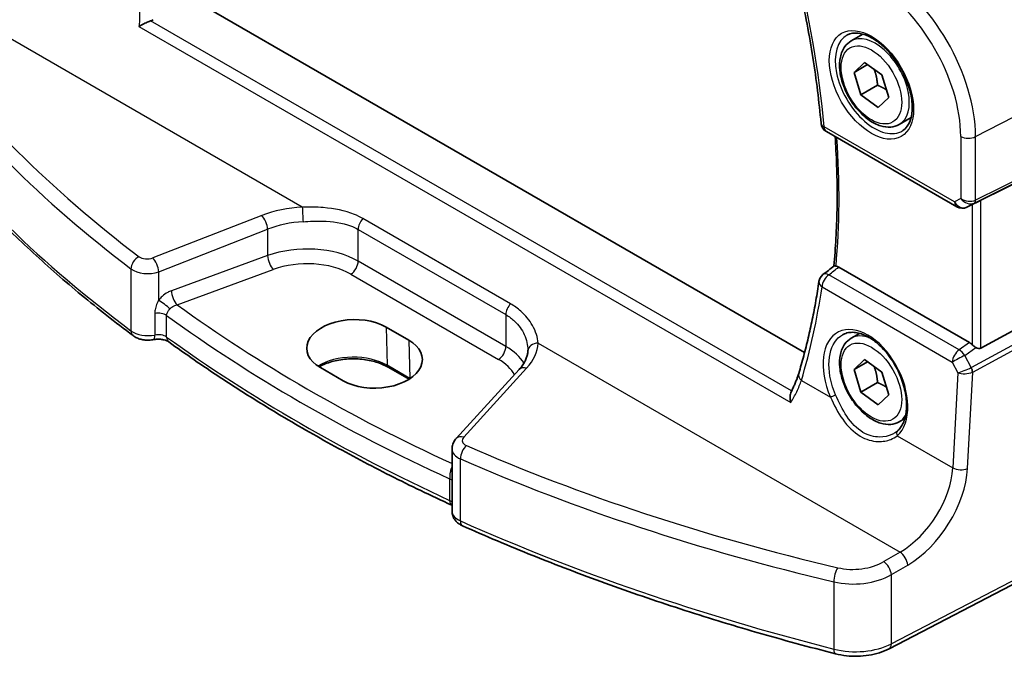
# Model space of a CAD drawing. Units: millimetres. Extents: x 14 to 2205, y 8 to 430.
# Drawn here: x 59 to 105, y 116 to 146 of the extents above; entities that cross this region are included whole.
import ezdxf

# ---------------------------------------------------------------- set-up
doc = ezdxf.new("R2010")
doc.units = ezdxf.units.MM
doc.layers.get('Defpoints').update_dxf_attribs({"lineweight": 25})
for name, color, linetype, lineweight in [('Dimension (ISO)', 7, 'Continuous', 18), ('Visible (ISO)', 7, 'Continuous', 35), ('Visible Narrow (ISO)', 7, 'Continuous', 25)]:
    doc.layers.add(name, color=color, linetype=linetype, lineweight=lineweight)
doc.styles.add('Note Text (TK)', font='txt')
doc.dimstyles.new('Default - Method 1b (TK)', dxfattribs={"dimtxt": 2.5, "dimasz": 2.5, "dimexe": 1, "dimexo": 1.5, "dimgap": 1, "dimtad": 1, "dimtoh": 1, "dimrnd": 1e-08, "dimdsep": 46, "dimtxsty": 'Note Text (TK)', "dimcen": 0.09, "dimdle": 5, "dimclrd": 100, "dimclre": 100, "dimclrt": 7, "dimadec": 1, "dimazin": 1, "dimtfac": 1, "dimtmove": 0, "dimatfit": 3, "dimfxl": 1, "dimtolj": 1, "dimlwd": -1, "dimlwe": -1, "dimarcsym": 0})

# ---------------------------------------------------------------- blocks, each defined once
blk = doc.blocks.new('*D10')
at = {"layer": 'Defpoints', "color": 0}
for p in [(66.747, 175.055), (111.933, 157.007), (111.933, 144.941)]:
    blk.add_point(p, dxfattribs=at)
at = {"layer": 'Dimension (ISO)', "color": 100}
for p, q in [((66.747, 176.787), (66.747, 184.25)), ((68.912, 181.845), (109.768, 158.257)), ((111.933, 146.673), (111.933, 158.162))]:
    blk.add_line(p, q, dxfattribs=at)
for points in [[(69.121, 182.206), (68.704, 181.484), (66.747, 183.095)], [(109.976, 158.618), (109.56, 157.896), (111.933, 157.007)]]:
    blk.add_solid(points, dxfattribs=at)
at = {"layer": 'Dimension (ISO)', "color": 7, "insert": (88.931, 172.878), "char_height": 2.5, "attachment_point": 4, "rotation": 330, "style": 'Note Text (TK)'}
blk.add_mtext('\\A1;{\\Q-30.000;\\W0.816;\\H0.816x; \\fＭＳ Ｐゴシック|b0|i0;\\H2.4873;66}', dxfattribs=at)

msp = doc.modelspace()

# ---------------------------------------------------------------- linework, layer by layer
at = {"layer": 'Visible (ISO)'}
for p, q in [((95.7729, 130.6142), (67.0872, 147.176)), ((97.9415, 145.1541), (98.4929, 145.4724)), ((98.0796, 143.6889), (98.5729, 144.1553)), ((98.7126, 144.0544), (98.0796, 143.6889)), ((98.5729, 144.1553), (99.383, 143.5699)), ((98.3964, 142.637), (98.0796, 143.6889)), ((99.383, 143.5699), (99.6998, 142.518)), ((99.1742, 143.0861), (98.3964, 142.637)), ((99.2065, 142.0516), (98.3964, 142.637)), ((99.6998, 142.518), (99.2065, 142.0516)), ((100.1915, 141.257), (100.7429, 141.5753)), ((111.5796, 141.4804), (103.9969, 137.7191)), ((96.7877, 140.9192), (102.8719, 137.4065)), ((103.7508, 137.5911), (103.3421, 137.3906)), ((111.5796, 134.9297), (103.9969, 130.8073)), ((103.4703, 131.0691), (97.3612, 134.5963)), ((76.2379, 131.7974), (77.2985, 131.185)), ((97.9415, 131.2736), (98.3369, 131.5019)), ((98.0796, 129.8084), (98.5729, 130.2749)), ((98.7126, 130.1739), (98.0796, 129.8084)), ((98.5729, 130.2749), (99.383, 129.6895)), ((74.2324, 129.2911), (73.1717, 129.9035)), ((77.3111, 129.3607), (76.3342, 129.9247)), ((82.4499, 129.8128), (79.5139, 126.5935)), ((98.3964, 128.7566), (98.0796, 129.8084)), ((99.383, 129.6895), (99.6998, 128.6376)), ((99.1742, 129.2057), (98.3964, 128.7566)), ((99.2065, 128.1712), (98.3964, 128.7566)), ((99.6998, 128.6376), (99.2065, 128.1712)), ((100.1915, 127.3765), (100.448, 127.5246)), ((79.3163, 123.2022), (79.3163, 126.1011)), ((111.3083, 122.8041), (99.7175, 116.7786))]:
    msp.add_line(p, q, dxfattribs=at)
for centre, start, end in [((97.0377, 141.3522), 185.21833, 240), ((103.1219, 137.8395), 240, 296.13297), ((96.9363, 133.8496), 128.13187, 171.56327)]:
    msp.add_arc(centre, 0.5, start, end, dxfattribs=at)
for centre, major_axis, ratio, start_param, end_param in [((103.7962, 137.6023), (0.3, 0.1606), 0.0332701, 0.8199497, 1.64593), ((-5036.1942, 2626.9347), (6734.996, 541.0466), 0.6248138, 5.5273278, 5.5274449), ((74.7048, 130.8504), (-2.1677, -0.068), 0.5971344, 3.9082748, 7.0498675), ((75.7655, 130.2381), (2.1677, 0.068), 0.5971344, 3.9082748, 7.0498675), ((103.4707, 130.6591), (0.2492, -0.4349), 0.5766698, 2.0330653, 2.3604916), ((80.5257, 132.8228), (2.1719, -2.5344), 0.3323932, 0.3402796, 0.3698736), ((103.7962, 131.1816), (0.1996, -0.3749), 0.5974682, 5.4624797, 6.28846)]:
    msp.add_ellipse(centre, major_axis=major_axis, ratio=ratio, start_param=start_param, end_param=end_param, dxfattribs=at)
for points, knots in [([(95.1819, 149.1184), (95.3163, 148.585), (95.442, 148.0533), (95.6761, 146.9943), (95.7845, 146.4669), (95.9835, 145.4176), (96.0742, 144.8957), (96.2379, 143.8582), (96.3108, 143.3426), (96.4387, 142.3189), (96.4938, 141.8107), (96.5398, 141.3068)], [2.81352867, 2.81352867, 2.81352867, 2.81352867, 2.85696701, 2.85696701, 2.90040536, 2.90040536, 2.94384371, 2.94384371, 2.98728205, 2.98728205, 3.0307204, 3.0307204, 3.0307204, 3.0307204]), ([(64.7051, 145.8319), (64.706, 145.8325), (64.7069, 145.833), (64.7753, 145.8764), (64.8543, 145.92), (65.003, 145.9926), (65.071, 146.0229), (65.1735, 146.0631), (65.2078, 146.0756), (65.2412, 146.0867)], [-0.077976278, -0.077976278, -0.077976278, -0.077976278, -0.077594007, -0.077594007, -0.048455957, -0.048455957, -0.026448303, -0.026448303, -0.015375093, -0.015375093, -0.015375093, -0.015375093]), ([(97.7682, 145.4348), (97.9098, 145.5087), (98.0801, 145.5387), (98.445, 145.4965), (98.6303, 145.4387), (99.0061, 145.2479), (99.1958, 145.1184), (99.5652, 144.7978), (99.7448, 144.6064), (100.0744, 144.1801), (100.2242, 143.9449), (100.4771, 143.4558), (100.5801, 143.2019), (100.7288, 142.7036), (100.7746, 142.4592), (100.8065, 142.0071), (100.793, 141.7993), (100.7136, 141.4398), (100.6476, 141.289), (100.5009, 141.0861), (100.429, 141.018), (100.3479, 140.9665)], [0.8100934, 0.8100934, 0.8100934, 0.8100934, 1.1904793, 1.1904793, 1.5104672, 1.5104672, 1.817431, 1.817431, 2.1258695, 2.1258695, 2.4363318, 2.4363318, 2.7472266, 2.7472266, 3.0567903, 3.0567903, 3.3640185, 3.3640185, 3.6737773, 3.6737773, 3.9022956, 3.9022956, 3.9022956, 3.9022956]), ([(100.1915, 141.257), (100.07, 141.1868), (99.9326, 141.1456), (99.6359, 141.1205), (99.4761, 141.1414), (99.1382, 141.2445), (98.9598, 141.3347), (98.6107, 141.5754), (98.4402, 141.728), (98.128, 142.0762), (97.9861, 142.2713), (97.743, 142.685), (97.6417, 142.9033), (97.4889, 143.3444), (97.4375, 143.5671), (97.3925, 143.9981), (97.3992, 144.2064), (97.4778, 144.5835), (97.5483, 144.754), (97.7319, 145.0008), (97.8295, 145.0894), (97.9415, 145.1541)], [3.2782237, 3.2782237, 3.2782237, 3.2782237, 3.5432545, 3.5432545, 3.8322199, 3.8322199, 4.1602657, 4.1602657, 4.4993286, 4.4993286, 4.8357922, 4.8357922, 5.1706442, 5.1706442, 5.5068726, 5.5068726, 5.8458779, 5.8458779, 6.175571, 6.175571, 6.4198163, 6.4198163, 6.4198163, 6.4198163]), ([(64.431, 131.3955), (63.6022, 132.0164), (62.799, 132.649), (61.2457, 133.9361), (60.4955, 134.5907), (59.05, 135.9204), (58.3546, 136.5955), (57.0204, 137.9648), (56.3815, 138.659), (55.1616, 140.0649), (54.5807, 140.7766), (54.0295, 141.4964)], [4.84119237, 4.84119237, 4.84119237, 4.84119237, 4.88924237, 4.88924237, 4.93729236, 4.93729236, 4.98534236, 4.98534236, 5.03339235, 5.03339235, 5.08144235, 5.08144235, 5.08144235, 5.08144235]), ([(97.1979, 140.6824), (97.2122, 140.4691), (97.2249, 140.2566), (97.2602, 139.5754), (97.2764, 139.1101), (97.2924, 138.1887), (97.2923, 137.7327), (97.2756, 136.8306), (97.2591, 136.3846), (97.21, 135.5047), (97.1773, 135.0707), (97.1366, 134.6425)], [3.06126661, 3.06126661, 3.06126661, 3.06126661, 3.07991614, 3.07991614, 3.12129534, 3.12129534, 3.16267455, 3.16267455, 3.20405375, 3.20405375, 3.24532024, 3.24532024, 3.24532024, 3.24532024]), ([(97.237, 134.6419), (97.2317, 134.6427), (97.2266, 134.6434), (97.1953, 134.6477), (97.1758, 134.6497), (97.1506, 134.6494), (97.1433, 134.6478), (97.1395, 134.6448)], [-0.06149626, -0.06149626, -0.06149626, -0.06149626, -0.059056251, -0.059056251, -0.045826624, -0.045826624, -0.034710011, -0.034710011, -0.034710011, -0.034710011]), ([(97.237, 134.6419), (97.2392, 134.6416), (97.2413, 134.6413), (97.2813, 134.6345), (97.3211, 134.6194), (97.3612, 134.5963)], [0.055021777, 0.055021777, 0.055021777, 0.055021777, 0.055988986, 0.055988986, 0.073004062, 0.073004062, 0.073004062, 0.073004062]), ([(96.4417, 133.923), (96.3971, 133.6221), (96.3488, 133.3239), (96.2447, 132.7332), (96.189, 132.4408), (96.0703, 131.8617), (96.0073, 131.5752), (95.874, 131.0082), (95.8037, 130.7278), (95.656, 130.1734), (95.5786, 129.8994), (95.4976, 129.6286)], [-1.46494727, -1.46494727, -1.46494727, -1.46494727, -1.43684899, -1.43684899, -1.40875072, -1.40875072, -1.38065245, -1.38065245, -1.35255417, -1.35255417, -1.3244559, -1.3244559, -1.3244559, -1.3244559]), ([(97.5701, 131.451), (97.6455, 131.4904), (97.7268, 131.5184), (97.8974, 131.5501), (97.9863, 131.5548), (98.1673, 131.5413), (98.2587, 131.5246), (98.4434, 131.4713), (98.5365, 131.4354), (98.7235, 131.3451), (98.8174, 131.291), (99.0044, 131.1653), (99.0975, 131.0937), (99.2804, 130.9346), (99.3703, 130.847), (99.5445, 130.6577), (99.6288, 130.5559), (99.7894, 130.3407), (99.8657, 130.2273), (100.0082, 129.9918), (100.0743, 129.8696), (100.1945, 129.6199), (100.2486, 129.4923), (100.3432, 129.2352), (100.3838, 129.1057), (100.4503, 128.8484), (100.4764, 128.7206), (100.5135, 128.4702), (100.5246, 128.3476), (100.5319, 128.1109), (100.5281, 127.9968), (100.5063, 127.7799), (100.4882, 127.6771), (100.4388, 127.4849), (100.4073, 127.3956), (100.3351, 127.238), (100.2949, 127.1688), (100.2061, 127.0456), (100.1574, 126.9916), (100.105, 126.9451)], [-0.7592316, -0.7592316, -0.7592316, -0.7592316, -0.5746624, -0.5746624, -0.3983168, -0.3983168, -0.2344892, -0.2344892, -0.0774063, -0.0774063, 0.0771041, 0.0771041, 0.2310369, 0.2310369, 0.3851973, 0.3851973, 0.5398232, 0.5398232, 0.6948975, 0.6948975, 0.8502941, 0.8502941, 1.0058414, 1.0058414, 1.1613513, 1.1613513, 1.3166428, 1.3166428, 1.4715841, 1.4715841, 1.6261901, 1.6261901, 1.7808327, 1.7808327, 1.9366531, 1.9366531, 2.0833411, 2.0833411, 2.230029, 2.230029, 2.230029, 2.230029]), ([(64.431, 131.3955), (64.489, 131.352), (64.5495, 131.3176), (64.6727, 131.2617), (64.7356, 131.2402), (64.863, 131.2074), (64.9276, 131.1963), (65.0574, 131.1834), (65.1227, 131.1816), (65.2529, 131.1875), (65.3178, 131.195), (65.3821, 131.2075)], [1.4419929, 1.4419929, 1.4419929, 1.4419929, 1.6898736, 1.6898736, 1.9377542, 1.9377542, 2.1856349, 2.1856349, 2.4335155, 2.4335155, 2.6813962, 2.6813962, 2.6813962, 2.6813962]), ([(65.3821, 131.2075), (65.4337, 131.2176), (65.4894, 131.2243), (65.6037, 131.2299), (65.6623, 131.2286), (65.7756, 131.2181), (65.8302, 131.2088), (65.9274, 131.1848), (65.9704, 131.1702), (66.0391, 131.1406), (66.0659, 131.1257), (66.0885, 131.1106), (66.0917, 131.1084), (66.0946, 131.1062)], [0.4601965, 0.4601965, 0.4601965, 0.4601965, 0.7008525, 0.7008525, 0.9453607, 0.9453607, 1.1898688, 1.1898688, 1.4260138, 1.4260138, 1.6443653, 1.6443653, 1.6827372, 1.6827372, 1.6827372, 1.6827372]), ([(79.3094, 123.4761), (78.3344, 123.9252), (77.3767, 124.387), (75.4976, 125.3352), (74.5763, 125.8215), (72.772, 126.8176), (71.8889, 127.3274), (70.1629, 128.3696), (69.3199, 128.9019), (67.6756, 129.9882), (66.8743, 130.5421), (66.0946, 131.1062)], [4.60044811, 4.60044811, 4.60044811, 4.60044811, 4.64522446, 4.64522446, 4.69000081, 4.69000081, 4.73477715, 4.73477715, 4.7795535, 4.7795535, 4.82432985, 4.82432985, 4.82432985, 4.82432985]), ([(100.1915, 127.3765), (100.07, 127.3064), (99.9326, 127.2651), (99.6359, 127.2401), (99.4761, 127.2609), (99.1382, 127.3641), (98.9598, 127.4543), (98.6107, 127.695), (98.4402, 127.8476), (98.128, 128.1957), (97.9861, 128.3909), (97.743, 128.8046), (97.6417, 129.0229), (97.4889, 129.464), (97.4375, 129.6867), (97.3925, 130.1177), (97.3992, 130.3259), (97.4778, 130.703), (97.5483, 130.8736), (97.7319, 131.1204), (97.8295, 131.209), (97.9415, 131.2736)], [3.2782237, 3.2782237, 3.2782237, 3.2782237, 3.5432545, 3.5432545, 3.8322199, 3.8322199, 4.1602657, 4.1602657, 4.4993286, 4.4993286, 4.8357922, 4.8357922, 5.1706442, 5.1706442, 5.5068726, 5.5068726, 5.8458779, 5.8458779, 6.175571, 6.175571, 6.4198163, 6.4198163, 6.4198163, 6.4198163]), ([(103.7684, 130.8388), (103.7449, 130.8539), (103.7207, 130.8705), (103.6572, 130.9171), (103.6186, 130.9486), (103.586, 130.9798), (103.585, 130.9808), (103.5841, 130.9817)], [0.031168706, 0.031168706, 0.031168706, 0.031168706, 0.03949918, 0.03949918, 0.05352541, 0.05352541, 0.053948814, 0.053948814, 0.053948814, 0.053948814]), ([(82.8542, 130.6747), (82.8518, 130.6204), (82.8449, 130.5656), (82.822, 130.4545), (82.8058, 130.3981), (82.7634, 130.2838), (82.7372, 130.2258), (82.674, 130.1086), (82.637, 130.0495), (82.5518, 129.9311), (82.5037, 129.8717), (82.4499, 129.8128)], [0.81314655, 0.81314655, 0.81314655, 0.81314655, 0.91231662, 0.91231662, 1.0114867, 1.0114867, 1.11065678, 1.11065678, 1.20982686, 1.20982686, 1.30899694, 1.30899694, 1.30899694, 1.30899694]), ([(76.3342, 129.9247), (76.1739, 130.0173), (75.9853, 130.0976), (75.5695, 130.2227), (75.342, 130.2673), (74.8714, 130.3148), (74.6282, 130.3174), (74.153, 130.2798), (73.9209, 130.2396), (73.4936, 130.1217), (73.2982, 130.0443), (73.1232, 129.9496), (73.1159, 129.9455), (73.1087, 129.9415)], [4.712389, 4.712389, 4.712389, 4.712389, 5.0173367, 5.0173367, 5.3246572, 5.3246572, 5.6340137, 5.6340137, 5.9434918, 5.9434918, 6.2511195, 6.2511195, 6.2646399, 6.2646399, 6.2646399, 6.2646399]), ([(95.4976, 129.6286), (95.4821, 129.5768), (95.4649, 129.5238), (95.4274, 129.4155), (95.407, 129.3603), (95.3631, 129.2481), (95.3395, 129.191), (95.2893, 129.0753), (95.2626, 129.0167), (95.2062, 128.8981), (95.1764, 128.8381), (95.1453, 128.7777)], [0, 0, 0, 0, 0.02474075, 0.02474075, 0.0494815, 0.0494815, 0.07422225, 0.07422225, 0.098963, 0.098963, 0.12370375, 0.12370375, 0.12370375, 0.12370375]), ([(95.124, 128.2695), (95.1237, 128.2708), (95.1235, 128.272), (95.1073, 128.3431), (95.0973, 128.4135), (95.0917, 128.5469), (95.0957, 128.6107), (95.1163, 128.7085), (95.1287, 128.7454), (95.1453, 128.7777)], [-0.000385261, -0.000385261, -0.000385261, -0.000385261, 0, 0, 0.021778669, 0.021778669, 0.042906608, 0.042906608, 0.05746383, 0.05746383, 0.05746383, 0.05746383]), ([(100.105, 126.9451), (100.098, 126.9388), (100.0908, 126.9326), (100.0761, 126.9204), (100.0686, 126.9144), (100.0534, 126.9026), (100.0456, 126.8967), (100.0298, 126.8852), (100.0218, 126.8796), (100.0054, 126.8684), (99.9971, 126.863), (99.9886, 126.8576)], [0, 0, 0, 0, 0.005597124, 0.005597124, 0.011194249, 0.011194249, 0.016791373, 0.016791373, 0.022388497, 0.022388497, 0.027985621, 0.027985621, 0.027985621, 0.027985621]), ([(79.3163, 126.1011), (79.3163, 126.1403), (79.3197, 126.1793), (79.3327, 126.2552), (79.3422, 126.2921), (79.3663, 126.3625), (79.3809, 126.3959), (79.4137, 126.459), (79.432, 126.4886), (79.4712, 126.5439), (79.4921, 126.5696), (79.5139, 126.5935)], [0.78539816, 0.78539816, 0.78539816, 0.78539816, 0.89011792, 0.89011792, 0.99483767, 0.99483767, 1.09955743, 1.09955743, 1.20427718, 1.20427718, 1.30899694, 1.30899694, 1.30899694, 1.30899694]), ([(79.3163, 123.2022), (79.3163, 123.1318), (79.3279, 123.0617), (79.3691, 122.9328), (79.3986, 122.8741), (79.4668, 122.7712), (79.5056, 122.7267), (79.587, 122.6497), (79.6299, 122.6171), (79.7175, 122.5607), (79.7623, 122.537), (79.8079, 122.5167)], [0.78539816, 0.78539816, 0.78539816, 0.78539816, 0.96823847, 0.96823847, 1.15107878, 1.15107878, 1.33391909, 1.33391909, 1.51675941, 1.51675941, 1.69959972, 1.69959972, 1.69959972, 1.69959972]), ([(97.2161, 116.5399), (95.9789, 116.8557), (94.7547, 117.1888), (92.3352, 117.8885), (91.1399, 118.2552), (88.781, 119.0214), (87.6173, 119.4209), (85.3243, 120.2518), (84.195, 120.6832), (81.9731, 121.577), (80.8807, 122.0394), (79.8079, 122.5167)], [4.34333561, 4.34333561, 4.34333561, 4.34333561, 4.39138561, 4.39138561, 4.4394356, 4.4394356, 4.4874856, 4.4874856, 4.5355356, 4.5355356, 4.58358559, 4.58358559, 4.58358559, 4.58358559]), ([(97.2161, 116.5399), (97.3804, 116.4979), (97.5506, 116.4675), (97.8968, 116.4298), (98.0727, 116.4225), (98.4232, 116.4313), (98.5978, 116.4474), (98.9388, 116.5025), (99.1053, 116.5417), (99.4237, 116.6429), (99.5757, 116.7049), (99.7175, 116.7786)], [1.9398497, 1.9398497, 1.9398497, 1.9398497, 2.1697263, 2.1697263, 2.3996029, 2.3996029, 2.6294795, 2.6294795, 2.8593562, 2.8593562, 3.0892328, 3.0892328, 3.0892328, 3.0892328])]:
    msp.add_open_spline(points, degree=3, knots=knots, dxfattribs=at)
for points in [[(65.2412, 146.0867), (65.2897, 146.1028), (65.3347, 146.1235), (65.3748, 146.1476)], [(103.7508, 137.5911), (103.7567, 137.594), (103.7625, 137.597), (103.7684, 137.6002)], [(79.3163, 123.4728), (79.3141, 123.4739), (79.3118, 123.475), (79.3094, 123.4761)]]:
    msp.add_open_spline(points, degree=3, dxfattribs=at)
for points, weights in [([(99.0106, 143.839), (99.1447, 143.5184), (99.1742, 143.0861)], [1.06517176298, 1.10804246256, 1]), ([(99.1742, 143.0861), (99.4228, 142.9793), (99.5962, 142.8621)], [1, 1.06802650701, 1.07622638763]), ([(99.0106, 129.9586), (99.1447, 129.6379), (99.1742, 129.2057)], [1.06517176298, 1.10804246256, 1]), ([(99.1742, 129.2057), (99.4228, 129.0988), (99.5962, 128.9817)], [1, 1.06802650701, 1.07622638763])]:
    msp.add_rational_spline(points, weights, degree=2, dxfattribs=at)
at = {"layer": 'Visible Narrow (ISO)'}
for p, q in [((72.3296, 137.3994), (55.4341, 147.1541)), ((64.7051, 145.8319), (95.124, 128.2695)), ((95.1626, 128.8116), (65.2412, 146.0867)), ((103.7474, 140.6858), (111.9332, 144.9412)), ((103.6853, 137.5883), (111.8711, 141.6487)), ((111.9332, 141.7858), (103.7474, 137.7254)), ((102.7684, 137.6354), (96.6842, 141.1481)), ((103.0593, 140.6962), (103.0593, 137.8034)), ((103.7474, 137.7254), (103.7474, 140.6858)), ((103.0593, 137.8034), (102.7684, 137.6354)), ((103.7684, 137.6002), (103.3531, 137.3964)), ((103.3531, 137.3964), (103.6853, 137.5883)), ((103.5841, 137.5093), (103.5841, 130.9817)), ((103.9969, 130.8073), (103.9969, 137.7191)), ((70.4406, 137.0054), (65.3552, 135.027)), ((82.0515, 132.8822), (75.1585, 136.8619)), ((65.6268, 134.3819), (70.7122, 136.3603)), ((70.7122, 136.3603), (70.7122, 135.1308)), ((74.9371, 136.3555), (81.8301, 132.3758)), ((74.9371, 134.8731), (74.9371, 136.3555)), ((70.7122, 135.1308), (66.2203, 133.4907)), ((81.8301, 130.8934), (74.9371, 134.8731)), ((64.3347, 134.5112), (64.3347, 131.6194)), ((65.6268, 133.0504), (65.6268, 134.3819)), ((66.4826, 132.8398), (70.9745, 134.48)), ((74.5959, 134.2681), (81.4889, 130.2884)), ((102.9826, 130.7299), (96.9055, 134.2385)), ((111.8711, 134.4248), (103.555, 129.9036)), ((103.6171, 129.6949), (111.9332, 134.216)), ((96.5834, 133.6708), (102.6605, 130.1622)), ((65.4463, 132.4303), (65.4463, 131.4248)), ((65.9969, 131.3313), (65.9969, 132.3368)), ((81.8301, 132.3758), (81.8301, 130.8934)), ((76.2379, 131.7974), (76.2929, 130.0107)), ((77.2985, 131.185), (77.3535, 129.3983)), ((83.3322, 131.0471), (100.2277, 121.2925)), ((103.4703, 131.0691), (102.9826, 130.7299)), ((103.2445, 130.4745), (103.7684, 130.8388)), ((102.6605, 130.1622), (102.9258, 129.661)), ((103.5485, 129.9004), (103.2445, 130.4745)), ((77.3535, 129.3983), (76.2929, 130.0107)), ((79.8617, 126.6516), (82.7978, 129.8709)), ((102.9258, 129.661), (102.6858, 125.2292)), ((103.3732, 125.1935), (103.6171, 129.6949)), ((95.6237, 129.3065), (96.973, 128.5275)), ((100.0967, 126.724), (102.6858, 125.2292)), ((79.7059, 122.7449), (79.7059, 125.6367)), ((79.2068, 124.7101), (79.2068, 123.7045)), ((111.4123, 123.0332), (99.8215, 117.0077)), ((100.2277, 121.2925), (99.4653, 120.845)), ((99.8215, 120.2355), (100.5838, 120.6829)), ((99.8215, 117.0077), (99.8215, 120.2355)), ((97.1376, 119.9001), (97.1376, 116.7603))]:
    msp.add_line(p, q, dxfattribs=at)
for centre, major_axis, ratio, start_param, end_param in [((67.8124, 154.1058), (-20.5416, 35.579), 0.5773503, 4.0378631, 4.2550548), ((99.2248, 143.2969), (-3.198, 5.539), 0.5773503, 3.9269908, 5.4977871), ((98.8897, 143.1035), (2.9483, -5.1066), 0.5773503, 0.7853982, 2.3561945), ((131.3375, 168.8942), (-84.0686, -4.7469), 0.6114434, 0.3818338, 0.6220838), ((99.0262, 143.1823), (1.2903, -2.2348), 0.5773503, 3.1168974, 6.3078805), ((99.0665, 143.2055), (1.125, -1.9486), 0.5773503, 0, 3.1415927), ((131.3591, 168.4992), (84.5689, 4.745), 0.6112499, 3.5236546, 3.7639045), ((131.3591, 161.4414), (-84.6187, 0), 0.5773503, 0.4163448, 0.6565948), ((97.0377, 141.3522), (-0.4979, -0.0455), 0.5099243, 0, 0.7357811), ((97.0377, 141.3522), (-0.25, -0.433), 0.5773503, 5.4977871, 6.2831853), ((68.5195, 154.514), (-20.4062, 35.3446), 0.5773503, 3.8280398, 4.0088846), ((103.4128, 140.9003), (-0.5, 0), 0.5773503, 0.7853982, 2.3038346), ((72.4406, 134.9537), (-3.9976, -0.2257), 0.6114434, 4.7056264, 5.2014768), ((72.3512, 137.0044), (-0.0261, 0.4993), 0.0029962, 0.6579834, 2.1868139), ((103.1219, 137.8395), (0.25, -0.433), 0.8164966, 4.712389, 6.2308254), ((103.1219, 137.8395), (-0.25, -0.433), 0.5773503, 5.4977871, 6.2831853), ((103.4128, 138.0075), (-0.4968, 0.0857), 0.6620812, 0.8991406, 2.4175771), ((103.4128, 138.0075), (0.3598, -0.3564), 0.7957112, 4.498428, 6.0168645), ((103.1219, 137.8395), (0.2202, -0.4489), 0.6331079, 0, 0.0390457), ((103.5466, 137.8541), (0.1333, -0.2688), 0.5587275, 0.0364416, 0.8207045), ((70.4622, 136.6103), (-0.1813, 0.466), 0.3734881, 4.0084031, 5.5633982), ((72.4622, 134.5586), (3.4972, 0.2278), 0.6160873, 1.5584277, 2.0542781), ((75.2906, 136.5596), (0.25, 0.433), 0.5773503, 1.1685359, 2.3561945), ((72.4622, 133.3587), (-3.4996, -0.0935), 0.594357, 3.9111065, 5.2201035), ((70.9622, 134.8808), (0.1715, -0.4697), 0.3885528, 4.0163758, 5.5781393), ((64.7308, 134.6874), (0.3025, 0.3981), 0.6421713, 0.9235451, 2.4337615), ((65.1052, 135.2834), (-0.4997, -0.0282), 0.6114434, 0.6220838, 2.0598841), ((65.3768, 134.6319), (-0.1813, 0.466), 0.3734881, 4.0084031, 5.5633982), ((72.4745, 132.9578), (2.9995, 0.094), 0.5971344, 0.7666829, 2.0756799), ((74.5835, 134.669), (-0.25, -0.433), 0.5773503, 0.8203047, 2.3561945), ((65.1268, 134.8884), (0.9999, 0.0273), 0.5947195, 3.7819378, 5.2197381), ((96.9363, 133.8496), (0.25, 0.433), 0.5773503, 0.8726646, 2.295108), ((96.9363, 133.8496), (-0.3087, 0.3933), 0.5681245, 5.4198043, 6.2831853), ((96.9363, 133.8496), (-0.4946, 0.0734), 0.5988948, 0, 0.8688853), ((66.4703, 133.2407), (0.1715, -0.4697), 0.3885528, 4.0163758, 5.5781393), ((67.8907, 153.9964), (18.5166, -36.7085), 0.6114428, 0.5735844, 0.7140757), ((65.8768, 132.8004), (0.3938, -0.3081), 0.1203321, 0.8878659, 2.3488479), ((131.3468, 165.2029), (-83.1041, -2.6049), 0.5971344, 0.6568071, 0.8756964), ((82.1837, 132.5799), (0.25, 0.433), 0.5773503, 1.1685359, 2.3561945), ((65.6061, 132.1568), (0.5, 0), 0.5773503, 0.6734573, 1.895998), ((131.3591, 164.8021), (83.6042, 2.6044), 0.5970185, 3.7964543, 4.020336), ((98.6089, 129.066), (-1.2598, 2.4974), 0.6114433, 3.3022716, 7.7623296), ((64.7308, 131.7957), (-0.2998, -0.4002), 0.6467269, 5.5710383, 6.2831853), ((65.1268, 131.9719), (-1, 0), 0.5773503, 0.6565948, 1.895998), ((65.2866, 131.6983), (0.0955, -0.4908), 0.2608706, 0, 0.9297195), ((65.6061, 131.1512), (-0.5, 0), 0.5773503, 3.8150499, 5.0375907), ((66.3877, 131.5113), (-0.2931, -0.4051), 0.6382309, 5.5603854, 6.2831853), ((131.3591, 161.4414), (-83.6187, 0), 0.5773503, 0.6734573, 0.897339), ((79.3337, 130.9739), (-3.9976, -0.2257), 0.6114434, 2.5834829, 3.0793333), ((83.3537, 130.6521), (-0.4995, 0.0226), 0.7897504, 4.7912927, 6.2831853), ((99.0665, 129.3251), (-1.125, 1.9486), 0.5773503, 5.641101, 6.2831853), ((81.4766, 130.6893), (-0.25, -0.433), 0.5773503, 0.8203047, 2.3561945), ((79.3553, 129.379), (-3.4996, -0.0935), 0.594357, 3.4526554, 3.9111065), ((103.0134, 130.341), (-0.25, -0.433), 0.5773503, 4.0142573, 5.4367006), ((103.0134, 130.341), (0.2855, -0.4105), 0.5324781, 1.5259771, 2.3100943), ((74.7067, 129.0948), (-2.2433, 0), 0.5773503, 3.9269908, 5.537225), ((79.3676, 128.9781), (2.9995, 0.094), 0.5971344, 0.2850395, 0.7666829), ((103.0134, 130.341), (0.4419, 0.2339), 0.0231496, 1.0081013, 2.4834055), ((76.4342, 130.0979), (-0.1, -0.1732), 0.5773503, 5.5326937, 6.2831853), ((82.8194, 129.4759), (-0.3694, 0.3369), 0.6718264, 5.3119428, 6.2831853), ((95.9766, 129.4853), (-0.479, 0.1433), 0.6652944, 0, 0.9598292), ((103.2787, 129.8398), (-0.4658, -0.1886), 0.1067794, 0.6691316, 2.1444358), ((103.2787, 129.8398), (0.5019, 0.0359), 0.4418472, 3.9014822, 5.3767865), ((103.4303, 130.1581), (0.1187, -0.2575), 0.597738, 6.2794408, 6.3226708), ((103.4098, 129.8203), (0.1239, -0.2732), 0.5319957, 0.8413743, 1.622994), ((103.4163, 129.8236), (0.1433, -0.2636), 0.5337015, 0.8002149, 1.5844778), ((103.2916, 130.0781), (0.4546, -0.2662), 0.7264002, 5.790567, 5.8337969), ((77.4949, 129.4856), (-0.1, -0.1732), 0.5773503, 5.5326937, 5.5946424), ((75.7673, 128.4825), (-2.2433, 0), 0.5773503, 3.9218498, 3.9269908), ((97.1141, 128.599), (0.1833, 0.0799), 0.0747411, 3.8017422, 5.3001897), ((99.0665, 129.3251), (1.125, -1.9486), 0.5773503, 0, 0.315318), ((100.2379, 126.7955), (-0.1328, 0.1495), 0.7811812, 0, 1.3680732), ((79.8833, 126.2566), (-0.3694, 0.3369), 0.6718264, 5.3119428, 6.2831853), ((80.2948, 126.5138), (-0.4997, -0.0282), 0.6114434, 5.7250756, 7.1628759), ((80.3163, 126.1187), (0.9999, 0.0273), 0.5947195, 3.125343, 4.0395446), ((80.0111, 125.8653), (0.2002, 0.4582), 0.5029287, 0.7859672, 2.2961836), ((131.3375, 168.8942), (-84.0686, -4.7469), 0.6114434, 0.8796906, 1.1199406), ((131.3591, 168.4992), (84.5689, 4.745), 0.6112499, 4.0215113, 4.2617613), ((79.0173, 125.2138), (0.4675, -0.1773), 0.0907624, 5.2445918, 5.4403498), ((100.0675, 124.0629), (-1.9163, -2.9328), 0.6107642, 0.8801967, 2.32882), ((100.4021, 123.8484), (2.1651, 3.3668), 0.6067281, 4.0171469, 5.4657702), ((103.0387, 125.408), (-0.4993, 0.027), 0.5428714, 0.8156327, 2.3341669), ((78.895, 124.4844), (0.5, 0), 0.5773503, 0.5684082, 0.897339), ((79.5187, 123.9302), (-0.2092, -0.4541), 0.5092425, 5.4477454, 6.2831853), ((78.895, 123.4789), (-0.5, 0), 0.5773503, 3.7100008, 4.0389317), ((80.3163, 123.2022), (-1, 0), 0.5773503, 0, 0.9142016), ((80.0111, 122.9735), (-0.2033, -0.4568), 0.4984085, 5.441171, 6.2831853), ((131.3591, 161.4414), (-84.6187, 0), 0.5773503, 0.9142016, 1.1544515), ((100.2493, 120.8975), (-0.2531, 0.4312), 0.5101283, 3.9246815, 5.4922827), ((97.3398, 120.1641), (0.1147, 0.4867), 0.3428626, 0.7088727, 2.2227001), ((98.1271, 121.7084), (-1.9988, -0.1129), 0.6114434, 1.1199406, 2.2693236), ((99.4869, 120.45), (-0.2531, 0.4312), 0.5101283, 3.9246815, 5.4922827), ((98.1487, 121.3134), (2.4991, 0.1114), 0.6048384, 4.269088, 5.418471), ((98.1487, 118.0804), (-2.5, 0), 0.5773503, 1.1544515, 2.3038346), ((97.3398, 117.0243), (-0.1237, -0.4845), 0.3302077, 5.3705453, 6.2831853), ((99.4869, 117.2223), (0.2306, -0.4436), 0.5463429, 0, 0.8102426)]:
    msp.add_ellipse(centre, major_axis=major_axis, ratio=ratio, start_param=start_param, end_param=end_param, dxfattribs=at)
for centre, major_axis in [((98.8897, 143.1035), (-1.3902, 2.4079)), ((98.8897, 143.1035), (-1, 1.7321)), ((98.8897, 129.223), (-1, 1.7321))]:
    msp.add_ellipse(centre, major_axis=major_axis, ratio=0.5773503, dxfattribs=at)
for points, knots in [([(64.6764, 147.1739), (64.7334, 146.8327), (64.7517, 146.4719), (64.7239, 146.0157), (64.7158, 145.9238), (64.7051, 145.8319)], [-0.62703037, -0.62703037, -0.62703037, -0.62703037, -0.50100328, -0.50100328, -0.46931685, -0.46931685, -0.46931685, -0.46931685]), ([(75.1585, 136.8619), (75.0322, 136.9348), (74.8985, 137), (74.3206, 137.2357), (73.824, 137.3312), (72.9868, 137.3979), (72.6568, 137.4032), (72.3296, 137.3994)], [0, 0, 0, 0, 0.05357279, 0.05357279, 0.22163573, 0.22163573, 0.32667506, 0.32667506, 0.32667506, 0.32667506]), ([(72.3651, 136.7158), (72.671, 136.7334), (72.9769, 136.7459), (73.7461, 136.7297), (74.1954, 136.6693), (74.7087, 136.4748), (74.8266, 136.4193), (74.9371, 136.3555)], [-0.32667506, -0.32667506, -0.32667506, -0.32667506, -0.22163573, -0.22163573, -0.05357279, -0.05357279, 0, 0, 0, 0]), ([(66.2203, 133.4907), (66.1628, 133.4697), (66.1055, 133.4435), (65.96, 133.363), (65.8737, 133.3014), (65.7338, 133.1754), (65.6772, 133.1148), (65.6268, 133.0504)], [0, 0, 0, 0, 0.019911801, 0.019911801, 0.051770683, 0.051770683, 0.076467511, 0.076467511, 0.076467511, 0.076467511]), ([(65.6268, 133.0504), (65.6007, 133.0047), (65.5763, 132.957), (65.5196, 132.8292), (65.4913, 132.7467), (65.4554, 132.5855), (65.4463, 132.5071), (65.4463, 132.4303)], [0, 0, 0, 0, 0.019229238, 0.019229238, 0.049996018, 0.049996018, 0.078208728, 0.078208728, 0.078208728, 0.078208728]), ([(66.1541, 132.6428), (66.1819, 132.673), (66.2132, 132.7011), (66.2906, 132.7587), (66.3383, 132.7862), (66.419, 132.8207), (66.4507, 132.8316), (66.4826, 132.8398)], [-0.076467511, -0.076467511, -0.076467511, -0.076467511, -0.051770683, -0.051770683, -0.019911801, -0.019911801, 0, 0, 0, 0]), ([(83.3322, 131.0471), (83.3156, 131.3072), (83.2258, 131.5967), (82.9345, 132.1127), (82.7508, 132.3426), (82.3823, 132.6687), (82.2238, 132.7827), (82.0515, 132.8822)], [-0.32666686, -0.32666686, -0.32666686, -0.32666686, -0.19006341, -0.19006341, -0.07310131, -0.07310131, 0, 0, 0, 0]), ([(65.9969, 132.3368), (65.9968, 132.3753), (66.005, 132.4139), (66.0373, 132.4925), (66.0626, 132.5323), (66.1117, 132.5953), (66.1324, 132.6192), (66.1541, 132.6428)], [-0.078208728, -0.078208728, -0.078208728, -0.078208728, -0.049996018, -0.049996018, -0.019229238, -0.019229238, 0, 0, 0, 0]), ([(81.8301, 132.3758), (81.9809, 132.2887), (82.1179, 132.1861), (82.4314, 131.8873), (82.5824, 131.6715), (82.7978, 131.2043), (82.8552, 130.9513), (82.8553, 130.7208)], [0, 0, 0, 0, 0.07310131, 0.07310131, 0.19006341, 0.19006341, 0.31555341, 0.31555341, 0.31555341, 0.31555341]), ([(97.2208, 128.6319), (97.1503, 128.7951), (97.0905, 128.9619), (96.8985, 129.6338), (96.8682, 130.1381), (97.0466, 130.9591), (97.2545, 131.2742), (97.552, 131.4414), (97.561, 131.4463), (97.5701, 131.451)], [-2.230029, -2.230029, -2.230029, -2.230029, -2.0242125, -2.0242125, -1.4008686, -1.4008686, -0.7784386, -0.7784386, -0.7592316, -0.7592316, -0.7592316, -0.7592316]), ([(95.124, 128.2695), (95.2283, 128.4415), (95.3218, 128.6117), (95.492, 128.9601), (95.5662, 129.1375), (95.6237, 129.3065)], [-0.15771352, -0.15771352, -0.15771352, -0.15771352, -0.0826599, -0.0826599, 0, 0, 0, 0]), ([(96.973, 128.5275), (97.1382, 128.165), (97.326, 127.8036), (97.7821, 127.1593), (98.0579, 126.8823), (98.6346, 126.5436), (98.9262, 126.4603), (99.4172, 126.4444), (99.6218, 126.4803), (99.9107, 126.5961), (100.0112, 126.6544), (100.0967, 126.724)], [-0.51247566, -0.51247566, -0.51247566, -0.51247566, -0.38864635, -0.38864635, -0.25809145, -0.25809145, -0.14338414, -0.14338414, -0.05514774, -0.05514774, 0, 0, 0, 0]), ([(99.9886, 126.8576), (99.9424, 126.8282), (99.8932, 126.8017), (99.6737, 126.7027), (99.48, 126.6607), (99.0171, 126.6604), (98.7435, 126.7328), (98.2081, 127.0478), (97.9558, 127.3117), (97.5416, 127.9314), (97.3725, 128.281), (97.2208, 128.6319)], [0.02798562, 0.02798562, 0.02798562, 0.02798562, 0.05514774, 0.05514774, 0.14338414, 0.14338414, 0.25809145, 0.25809145, 0.38864635, 0.38864635, 0.51247566, 0.51247566, 0.51247566, 0.51247566]), ([(79.2407, 125.0872), (79.2279, 125.0418), (79.2203, 124.9939), (79.2073, 124.8616), (79.2071, 124.7781), (79.2068, 124.7101)], [-0.078208728, -0.078208728, -0.078208728, -0.078208728, -0.050076544, -0.050076544, 0, 0, 0, 0]), ([(79.3163, 125.2954), (79.2955, 125.2502), (79.2757, 125.1993), (79.2521, 125.1263), (79.2462, 125.1069), (79.2407, 125.0872)], [-0.12464817, -0.12464817, -0.12464817, -0.12464817, -0.090157776, -0.090157776, -0.077974589, -0.077974589, -0.077974589, -0.077974589])]:
    msp.add_open_spline(points, degree=3, knots=knots, dxfattribs=at)
msp.add_open_spline([(96.9055, 134.2385), (97.0574, 134.3578), (97.2093, 134.477), (97.3612, 134.5963)], degree=3, dxfattribs=at)

# ---------------------------------------------------------------- dimensions: what is measured, and where the dimension line sits
at = {"layer": 'Dimension (ISO)', "color": 100}
dim = msp.add_linear_dim(base=(111.9332, 157.0069), p1=(66.7472, 175.0548), p2=(111.9332, 144.9412), angle=150, text='{\\Q-30.000;\\W0.816;\\H0.816x; \\fＭＳ Ｐゴシック|b0|i0;\\H2.4873;66}', dimstyle='Default - Method 1b (TK)', override={"dimgap": 1, "dimtoh": 0, "dimdec": 2, "dimlfac": 1.179254, "dimtol": 0, "dimlim": 0, "dimtp": 0, "dimtm": 0, "dimtdec": 2, "dimtofl": 0, "dimatfit": 1}, dxfattribs=at)
dim.commit()
dim.dimension.update_dxf_attribs({"geometry": '*D10', "text_midpoint": (89.3402, 170.051), "dimtype": 160})

doc.saveas('drawing.dxf')
